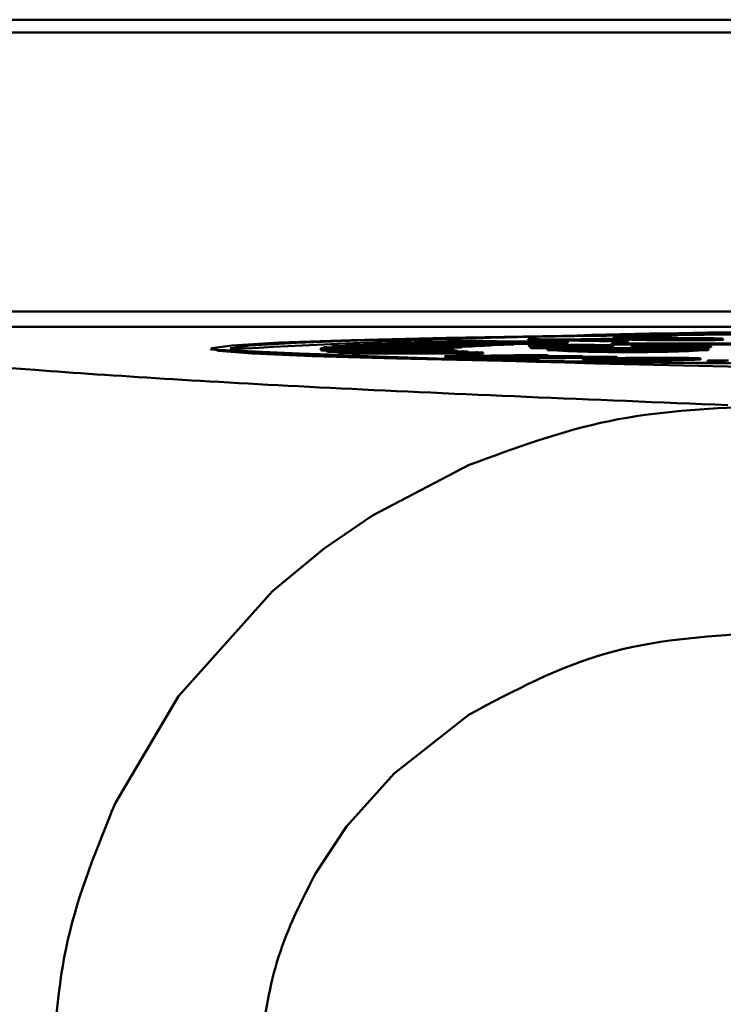
# Model space of a CAD drawing. Units: millimetres. Extents: x 1826 to 7766, y 1007 to 5207.
# Drawn here: x 4369 to 4378, y 2400 to 2413 of the extents above; entities that cross this region are included whole.
import ezdxf

# ---------------------------------------------------------------- set-up
doc = ezdxf.new("R2010")
doc.units = ezdxf.units.MM
doc.header["$LTSCALE"] = 10
doc.layers.add('AM_0', color=7, linetype='Continuous', lineweight=50)

# ---------------------------------------------------------------- blocks, each defined once
blk = doc.blocks.new('Rampa strumenti alto STD')
at = {"layer": 'AM_0'}
for p, q in [((-177.649, 135.7), (-237.9, 135.7)), ((-177.649, 135.532), (-237.9, 135.532)), ((-237.781, 131.84), (-177.708, 131.84)), ((-237.781, 131.64), (-177.708, 131.64)), ((-226.123, 131.495), (-226.123, 131.485)), ((-225.587, 131.497), (-225.736, 131.494)), ((-230.302, 131.356), (-228.604, 131.355)), ((-230.269, 131.365), (-230.269, 131.356)), ((-228.58, 131.362), (-230.269, 131.365)), ((-230.235, 131.371), (-228.547, 131.367)), ((-228.492, 131.374), (-230.161, 131.38)), ((-230.161, 131.38), (-230.161, 131.371)), ((-230.1, 131.386), (-228.432, 131.38)), ((-229.985, 131.395), (-229.985, 131.385)), ((-228.347, 131.387), (-229.985, 131.395)), ((-229.899, 131.401), (-228.262, 131.393)), ((-229.743, 131.409), (-229.743, 131.4)), ((-228.147, 131.399), (-229.743, 131.409)), ((-229.631, 131.415), (-228.035, 131.405)), ((-227.891, 131.411), (-229.437, 131.424)), ((-229.437, 131.424), (-229.437, 131.414)), ((-229.3, 131.429), (-227.755, 131.417)), ((-227.582, 131.423), (-229.068, 131.437)), ((-229.068, 131.437), (-229.068, 131.427)), ((-229.068, 131.427), (-228.977, 131.426)), ((-228.907, 131.442), (-227.422, 131.428)), ((-227.222, 131.434), (-228.638, 131.45)), ((-228.638, 131.45), (-228.638, 131.44)), ((-228.638, 131.44), (-228.335, 131.437)), ((-228.604, 131.355), (-228.604, 131.345)), ((-228.604, 131.352), (-228.58, 131.352)), ((-228.58, 131.352), (-228.58, 131.362)), ((-228.547, 131.367), (-228.547, 131.357)), ((-228.547, 131.364), (-228.492, 131.364)), ((-228.492, 131.364), (-228.492, 131.374)), ((-228.454, 131.455), (-227.039, 131.439)), ((-228.432, 131.38), (-228.432, 131.37)), ((-228.432, 131.377), (-228.347, 131.377)), ((-228.347, 131.377), (-228.347, 131.387)), ((-228.262, 131.393), (-228.262, 131.383)), ((-228.262, 131.39), (-228.147, 131.389)), ((-228.147, 131.389), (-228.147, 131.399)), ((-228.035, 131.405), (-228.035, 131.395)), ((-228.035, 131.402), (-227.891, 131.401)), ((-227.891, 131.401), (-227.891, 131.411)), ((-227.755, 131.417), (-227.755, 131.407)), ((-227.755, 131.414), (-227.582, 131.413)), ((-227.582, 131.413), (-227.582, 131.423)), ((-227.562, 131.475), (-227.414, 131.477)), ((-227.275, 131.47), (-227.562, 131.475)), ((-227.562, 131.475), (-227.562, 131.465)), ((-227.562, 131.465), (-227.437, 131.462)), ((-227.525, 131.368), (-227.557, 131.4)), ((-227.557, 131.4), (-227.357, 131.4)), ((-227.557, 131.4), (-227.557, 131.39)), ((-227.557, 131.39), (-227.525, 131.358)), ((-227.525, 131.368), (-227.309, 131.368)), ((-227.525, 131.368), (-227.525, 131.358)), ((-227.525, 131.358), (-227.309, 131.358)), ((-227.437, 131.467), (-227.275, 131.47)), ((-227.302, 131.464), (-227.437, 131.467)), ((-227.437, 131.467), (-227.437, 131.457)), ((-227.437, 131.457), (-227.302, 131.454)), ((-227.422, 131.428), (-227.422, 131.418)), ((-227.422, 131.426), (-227.222, 131.424)), ((-227.414, 131.477), (-227.127, 131.472)), ((-227.357, 131.4), (-227.354, 131.397)), ((-227.309, 131.368), (-227.321, 131.38)), ((-227.309, 131.368), (-227.309, 131.358)), ((-227.139, 131.467), (-227.302, 131.464)), ((-227.302, 131.464), (-227.302, 131.454)), ((-227.302, 131.454), (-227.139, 131.457)), ((-227.222, 131.424), (-227.222, 131.434)), ((-227.139, 131.467), (-227.139, 131.457)), ((-226.362, 131.454), (-227.139, 131.467)), ((-227.139, 131.457), (-226.362, 131.444)), ((-227.127, 131.472), (-226.605, 131.481)), ((-227.039, 131.439), (-227.039, 131.429)), ((-227.019, 131.388), (-227.019, 131.398)), ((-226.992, 131.47), (-226.614, 131.476)), ((-226.45, 131.46), (-226.992, 131.47)), ((-226.967, 131.377), (-226.967, 131.367)), ((-226.614, 131.466), (-226.705, 131.465)), ((-226.614, 131.476), (-226.45, 131.46)), ((-226.614, 131.466), (-226.614, 131.476)), ((-226.575, 131.462), (-226.614, 131.466)), ((-226.605, 131.481), (-226.469, 131.479)), ((-226.469, 131.479), (-226.241, 131.456)), ((-226.46, 131.42), (-212.638, 131.425)), ((-226.455, 131.415), (-226.46, 131.42)), ((-226.46, 131.42), (-226.46, 131.41)), ((-226.46, 131.41), (-226.455, 131.405)), ((-212.633, 131.42), (-226.455, 131.415)), ((-226.455, 131.415), (-226.455, 131.405)), ((-226.455, 131.405), (-212.633, 131.41)), ((-226.442, 131.389), (-226.442, 131.379)), ((-226.241, 131.456), (-226.362, 131.454)), ((-226.362, 131.454), (-226.362, 131.444)), ((-226.362, 131.444), (-226.241, 131.446)), ((-226.241, 131.456), (-226.241, 131.446)), ((-226.187, 131.386), (-226.201, 131.401)), ((-226.201, 131.401), (-225.985, 131.401)), ((-226.201, 131.401), (-226.201, 131.391)), ((-226.201, 131.391), (-226.187, 131.376)), ((-226.187, 131.386), (-226.187, 131.376)), ((-226.172, 131.383), (-226.172, 131.373)), ((-226.157, 131.478), (-226.157, 131.468)), ((-225.985, 131.401), (-225.971, 131.387)), ((-225.743, 131.377), (-225.743, 131.367)), ((-225.371, 131.388), (-225.383, 131.401)), ((-225.383, 131.401), (-225.168, 131.401)), ((-225.383, 131.401), (-225.383, 131.391)), ((-225.342, 131.381), (-225.339, 131.378)), ((-225.342, 131.381), (-225.342, 131.371)), ((-225.342, 131.371), (-225.339, 131.368)), ((-225.339, 131.378), (-225.144, 131.378)), ((-225.339, 131.378), (-225.339, 131.368)), ((-225.339, 131.368), (-225.144, 131.368)), ((-225.196, 131.473), (-225.196, 131.463)), ((-225.168, 131.401), (-225.144, 131.378)), ((-225.144, 131.368), (-225.144, 131.378)), ((-231.76, 131.348), (-231.76, 131.338)), ((-228.61, 131.349), (-230.31, 131.35)), ((-230.31, 131.35), (-230.31, 131.34)), ((-230.31, 131.34), (-230.302, 131.34)), ((-230.302, 131.341), (-228.603, 131.342)), ((-230.302, 131.341), (-230.302, 131.331)), ((-228.583, 131.336), (-230.283, 131.335)), ((-230.283, 131.335), (-230.283, 131.325)), ((-230.283, 131.325), (-230.233, 131.325)), ((-230.233, 131.326), (-228.545, 131.329)), ((-230.233, 131.326), (-230.233, 131.316)), ((-228.498, 131.323), (-230.187, 131.32)), ((-230.187, 131.32), (-230.187, 131.31)), ((-230.187, 131.31), (-230.096, 131.31)), ((-230.096, 131.311), (-228.429, 131.316)), ((-230.096, 131.311), (-230.096, 131.301)), ((-228.357, 131.311), (-230.025, 131.305)), ((-230.025, 131.305), (-230.025, 131.295)), ((-230.025, 131.295), (-229.893, 131.295)), ((-229.893, 131.296), (-228.257, 131.304)), ((-229.893, 131.296), (-229.893, 131.286)), ((-228.159, 131.298), (-229.795, 131.29)), ((-229.795, 131.29), (-229.795, 131.28)), ((-229.795, 131.28), (-228.159, 131.288)), ((-228.61, 131.342), (-228.61, 131.349)), ((-228.586, 131.245), (-228.586, 131.235)), ((-228.583, 131.329), (-228.583, 131.336)), ((-228.498, 131.316), (-228.498, 131.323)), ((-228.365, 131.256), (-227.43, 131.268)), ((-228.357, 131.303), (-228.357, 131.311)), ((-228.159, 131.288), (-228.159, 131.298)), ((-227.3, 131.264), (-228.158, 131.254)), ((-228.132, 131.233), (-228.132, 131.223)), ((-228.125, 131.244), (-227.3, 131.254)), ((-227.677, 131.23), (-227.869, 131.228)), ((-227.869, 131.228), (-227.869, 131.218)), ((-227.869, 131.228), (-227.753, 131.225)), ((-227.767, 131.247), (-226.976, 131.256)), ((-226.39, 131.242), (-227.753, 131.225)), ((-227.753, 131.215), (-226.39, 131.232)), ((-227.753, 131.215), (-227.753, 131.225)), ((-226.846, 131.253), (-227.73, 131.242)), ((-227.67, 131.233), (-226.846, 131.243)), ((-227.43, 131.268), (-227.3, 131.264)), ((-227.31, 131.341), (-227.31, 131.331)), ((-227.3, 131.264), (-227.3, 131.254)), ((-227.227, 131.236), (-226.52, 131.245)), ((-226.976, 131.256), (-226.846, 131.253)), ((-226.649, 131.345), (-226.853, 131.351)), ((-226.853, 131.351), (-226.664, 131.351)), ((-226.853, 131.351), (-226.853, 131.341)), ((-226.853, 131.341), (-226.731, 131.338)), ((-226.846, 131.253), (-226.846, 131.243)), ((-226.745, 131.336), (-226.745, 131.326)), ((-226.664, 131.351), (-226.509, 131.347)), ((-226.244, 131.349), (-226.565, 131.348)), ((-226.52, 131.245), (-226.39, 131.242)), ((-226.39, 131.242), (-226.39, 131.232)), ((-225.981, 131.333), (-226.342, 131.333)), ((-225.828, 131.33), (-226.333, 131.33)), ((-226.333, 131.33), (-226.333, 131.322)), ((-226.312, 131.339), (-225.988, 131.34)), ((-226.312, 131.333), (-226.312, 131.339)), ((-226, 131.349), (-226.244, 131.349)), ((-226.165, 131.342), (-225.991, 131.342)), ((-225.991, 131.342), (-226, 131.351)), ((-226, 131.351), (-225.849, 131.351)), ((-226, 131.351), (-226, 131.342)), ((-225.988, 131.34), (-225.981, 131.333)), ((-225.988, 131.34), (-225.988, 131.333)), ((-225.849, 131.351), (-225.828, 131.33)), ((-225.828, 131.324), (-225.828, 131.33)), ((-225.178, 131.331), (-225.178, 131.341)), ((-227.869, 131.218), (-227.753, 131.215)), ((-226.836, 131.212), (-226.836, 131.202)), ((-226.664, 131.205), (-226.664, 131.195)), ((-226.35, 131.211), (-226.35, 131.221)), ((-226.233, 131.192), (-226.233, 131.202)), ((-225.611, 131.209), (-225.611, 131.199)), ((-225.283, 131.21), (-225.283, 131.22)), ((-225.194, 131.19), (-225.194, 131.18)), ((-225.119, 131.196), (-224.913, 131.194)), ((-228.346, 129.813), (-229.623, 129.144)), ((-229.623, 129.144), (-230.263, 128.707)), ((-230.263, 128.707), (-230.946, 128.143)), ((-230.946, 128.143), (-232.188, 126.755)), ((-232.188, 126.755), (-233.023, 125.345)), ((-228.346, 126.513), (-229.338, 125.734)), ((-229.338, 125.734), (-229.965, 125.031)), ((-229.965, 125.031), (-230.377, 124.411))]:
    blk.add_line(p, q, dxfattribs=at)
at = {"layer": 'AM_0', "flags": 128}
for points in [[(-214.112, 131.15), (-216.111, 131.137), (-218.2, 131.131), (-220.321, 131.131), (-222.41, 131.137), (-224.409, 131.15), (-226.26, 131.168), (-227.91, 131.191), (-229.31, 131.219), (-230.422, 131.25), (-231.213, 131.285), (-231.659, 131.321), (-231.749, 131.358), (-231.48, 131.394), (-230.859, 131.43), (-229.905, 131.463), (-228.644, 131.493), (-227.113, 131.518), (-225.357, 131.539), (-223.425, 131.554), (-221.373, 131.563), (-219.26, 131.567)], [(-214.215, 131.154), (-216.174, 131.142), (-218.222, 131.135), (-220.299, 131.135), (-222.347, 131.142), (-224.306, 131.154), (-226.12, 131.171), (-227.737, 131.194), (-229.109, 131.221), (-230.199, 131.252), (-230.974, 131.286), (-231.411, 131.321), (-231.499, 131.357), (-231.236, 131.393), (-230.627, 131.428), (-229.692, 131.461), (-228.456, 131.49), (-226.956, 131.515), (-225.235, 131.535), (-223.341, 131.55), (-221.331, 131.559), (-219.26, 131.562)], [(-226.244, 131.359), (-225.837, 131.358), (-225.491, 131.354), (-225.26, 131.348), (-225.178, 131.341), (-225.26, 131.334), (-225.491, 131.328), (-225.837, 131.324), (-226.244, 131.322), (-226.652, 131.324), (-226.998, 131.328), (-227.229, 131.334), (-227.31, 131.341), (-227.229, 131.348), (-226.998, 131.354), (-226.652, 131.358), (-226.244, 131.359)], [(-226.244, 131.359), (-226.65, 131.358), (-226.994, 131.354), (-227.224, 131.348), (-227.305, 131.341), (-227.224, 131.334), (-226.994, 131.328), (-226.65, 131.324), (-226.244, 131.322), (-225.839, 131.324), (-225.495, 131.328), (-225.265, 131.334), (-225.184, 131.341), (-225.265, 131.348), (-225.495, 131.354), (-225.839, 131.358), (-226.244, 131.359)]]:
    blk.add_lwpolyline(points, dxfattribs=at)
at = {"layer": 'AM_0'}
for centre, radius, start, end in [((-222.524, -36.266), 167.85, 88.88577, 93.06773), ((-230.298, 131.341), 0.0151, 108.4047, 146.1139), ((-230.137, 130.693), 0.685, 98.2719, 101.1851), ((-229.774, 127.667), 3.733, 95.0173, 95.9529), ((-229.327, 122.081), 9.337, 93.512, 94.0449), ((-228.567, 108.951), 22.49, 92.7113, 92.9972), ((-227.71, 89.466), 41.993, 92.1706, 92.3574), ((-226.698, 60.7), 70.777, 91.78821, 91.91839), ((-225.761, 28.706), 102.785, 91.50134, 91.60373), ((-228.601, 131.345), 0.0104, 104.877, 156.6484), ((-228.47, 130.837), 0.536, 98.1732, 101.8026), ((-228.47, 130.827), 0.536, 98.1732, 101.8026), ((-228.164, 128.312), 3.079, 94.9941, 96.1116), ((-228.164, 128.303), 3.079, 94.9941, 96.1116), ((-227.736, 122.84), 8.569, 93.5199, 94.0946), ((-227.683, 122.07), 9.331, 93.5533, 94.081), ((-227.051, 110.703), 20.725, 92.7224, 93.0302), ((-227.051, 110.693), 20.725, 92.7224, 93.0302), ((-226.403, 95.723), 35.72, 92.1687, 92.387), ((-226.403, 95.713), 35.72, 92.1687, 92.387), ((-225.627, 73.916), 57.54, 91.78823, 91.94755), ((-225.627, 73.906), 57.54, 91.78823, 91.94755), ((-224.691, 41.787), 89.682, 91.50056, 91.61743), ((-224.691, 41.777), 89.682, 91.50056, 91.61743), ((-219.26, 407.373), 276.317, 267.40718, 272.59282), ((-230.255, 131.455), 0.123, 247.9512, 257.1585), ((-230.255, 131.445), 0.123, 247.9512, 257.1585), ((-230.007, 132.89), 1.581, 261.7893, 263.4451), ((-230.007, 132.88), 1.581, 261.7893, 263.4451), ((-229.554, 137.571), 6.284, 265.0511, 265.7053), ((-229.554, 137.561), 6.284, 265.0511, 265.7053), ((-228.89, 147.675), 16.41, 266.4987, 266.839), ((-228.89, 147.665), 16.41, 266.4987, 266.839), ((-228.56, 131.451), 0.117, 248.3139, 258.3997), ((-228.343, 132.731), 1.417, 261.8187, 263.703), ((-227.985, 136.438), 5.141, 265.0421, 265.8517), ((-227.531, 143.036), 11.754, 266.459, 266.9383), ((-226.244, 151.814), 20.511, 267.0211, 272.9789), ((-226.803, 120.953), 10.393, 90.2748, 92.5489), ((-225.861, 114.629), 16.719, 87.8154, 89.9474)]:
    blk.add_arc(centre, radius, start, end, dxfattribs=at)
for points, knots in [([(-224.925, 130.604), (-226.721, 130.677), (-230.321, 130.823), (-234.078, 131.054), (-236.689, 131.289), (-237.267, 131.449), (-237.556, 131.528)], [0, 0, 0, 0, 0.249376, 0.499997, 0.750619, 1, 1, 1, 1]), ([(-226.157, 131.478), (-226.161, 131.478), (-226.181, 131.479), (-226.216, 131.48), (-226.261, 131.481), (-226.303, 131.482), (-226.336, 131.483), (-226.365, 131.484), (-226.387, 131.485), (-226.406, 131.486), (-226.422, 131.487), (-226.436, 131.488), (-226.445, 131.489), (-226.445, 131.489), (-226.444, 131.49)], [0, 0, 0, 0, 0.02792, 0.139721, 0.251527, 0.363316, 0.475098, 0.531003, 0.642864, 0.698763, 0.754626, 0.866566, 0.978509, 1, 1, 1, 1]), ([(-226.444, 131.49), (-226.444, 131.49), (-226.444, 131.491), (-226.432, 131.492), (-226.408, 131.493), (-226.371, 131.495), (-226.313, 131.496), (-226.257, 131.497), (-226.222, 131.497)], [0, 0, 0, 0, 0.064554, 0.227594, 0.390543, 0.553565, 0.716503, 1, 1, 1, 1]), ([(-226.123, 131.495), (-226.128, 131.495), (-226.154, 131.495), (-226.201, 131.494), (-226.245, 131.492), (-226.251, 131.491), (-226.255, 131.491)], [0, 0, 0, 0, 0.067986, 0.341455, 0.684722, 1, 1, 1, 1]), ([(-226.255, 131.49), (-226.255, 131.49), (-226.253, 131.489), (-226.242, 131.488), (-226.226, 131.487), (-226.205, 131.486), (-226.182, 131.486), (-226.155, 131.485), (-226.119, 131.484), (-226.087, 131.483), (-226.067, 131.482)], [0, 0, 0, 0, 0.073349, 0.192563, 0.311667, 0.430677, 0.549666, 0.668653, 0.787725, 1, 1, 1, 1]), ([(-226.222, 131.497), (-226.216, 131.498), (-226.189, 131.498), (-226.115, 131.499), (-226.012, 131.499), (-225.908, 131.499), (-225.837, 131.499), (-225.77, 131.499), (-225.708, 131.498), (-225.646, 131.498), (-225.608, 131.497), (-225.587, 131.497)], [0, 0, 0, 0, 0.028429, 0.142238, 0.372663, 0.482593, 0.580882, 0.679179, 0.777449, 0.875589, 1, 1, 1, 1]), ([(-225.736, 131.494), (-225.741, 131.494), (-225.766, 131.495), (-225.807, 131.495), (-225.859, 131.496), (-225.913, 131.496), (-225.98, 131.496), (-226.057, 131.496), (-226.101, 131.495), (-226.123, 131.495)], [0, 0, 0, 0, 0.0465764, 0.2333459, 0.3571246, 0.4575709, 0.6356485, 0.8179822, 1, 1, 1, 1]), ([(-226.123, 131.485), (-226.117, 131.485), (-226.09, 131.485), (-226.049, 131.486), (-226.01, 131.486), (-225.997, 131.486)], [0, 0, 0, 0, 0.14478, 0.728696, 1, 1, 1, 1]), ([(-226.067, 131.482), (-226.065, 131.482), (-226.06, 131.482), (-226.051, 131.482), (-226.044, 131.482), (-226.041, 131.482)], [0, 0, 0, 0, 0.24162, 0.620395, 1, 1, 1, 1]), ([(-226.041, 131.482), (-226.042, 131.482), (-226.043, 131.482), (-226.042, 131.482), (-226.042, 131.482)], [0, 0, 0, 0, 0.498884, 1, 1, 1, 1]), ([(-226.039, 131.483), (-226.037, 131.484), (-226.031, 131.484), (-226.015, 131.485), (-225.989, 131.486), (-225.957, 131.487), (-225.909, 131.488), (-225.872, 131.489), (-225.853, 131.489)], [0, 0, 0, 0, 0.104593, 0.314131, 0.418685, 0.619295, 0.807362, 1, 1, 1, 1]), ([(-225.905, 131.483), (-225.901, 131.483), (-225.888, 131.484), (-225.847, 131.485), (-225.803, 131.486), (-225.783, 131.486)], [0, 0, 0, 0, 0.22433, 0.659975, 1, 1, 1, 1]), ([(-225.853, 131.489), (-225.847, 131.489), (-225.82, 131.49), (-225.769, 131.49), (-225.697, 131.491), (-225.622, 131.491), (-225.558, 131.491), (-225.495, 131.491), (-225.446, 131.491), (-225.385, 131.49), (-225.338, 131.49), (-225.294, 131.49), (-225.252, 131.489), (-225.213, 131.488), (-225.164, 131.488), (-225.136, 131.487), (-225.116, 131.487)], [0, 0, 0, 0, 0.02382, 0.119471, 0.211846, 0.302125, 0.392374, 0.437387, 0.527562, 0.572575, 0.662811, 0.70782, 0.752804, 0.842954, 0.887989, 1, 1, 1, 1]), ([(-225.783, 131.486), (-225.778, 131.486), (-225.751, 131.486), (-225.705, 131.487), (-225.63, 131.487), (-225.559, 131.487), (-225.489, 131.487), (-225.421, 131.487), (-225.352, 131.486), (-225.31, 131.485), (-225.292, 131.484)], [0, 0, 0, 0, 0.0359022, 0.1802861, 0.2724687, 0.4587339, 0.5552942, 0.6519153, 0.846858, 1, 1, 1, 1]), ([(-225.292, 131.484), (-225.288, 131.484), (-225.268, 131.484), (-225.238, 131.483), (-225.22, 131.482), (-225.212, 131.482)], [0, 0, 0, 0, 0.116201, 0.582022, 1, 1, 1, 1]), ([(-225.116, 131.487), (-225.112, 131.487), (-225.093, 131.486), (-225.06, 131.485), (-225.03, 131.484), (-225.011, 131.483), (-224.995, 131.482), (-224.985, 131.481), (-224.984, 131.481), (-224.983, 131.481)], [0, 0, 0, 0, 0.052555, 0.263061, 0.473687, 0.578755, 0.683933, 0.894852, 1, 1, 1, 1]), ([(-227.002, 131.401), (-227.009, 131.401), (-227.042, 131.401), (-227.089, 131.401), (-227.141, 131.401), (-227.184, 131.4), (-227.231, 131.4), (-227.279, 131.399), (-227.32, 131.398), (-227.343, 131.398), (-227.354, 131.397)], [0, 0, 0, 0, 0.046815, 0.234721, 0.328433, 0.422166, 0.564014, 0.705834, 0.851463, 1, 1, 1, 1]), ([(-227.35, 131.389), (-227.35, 131.389), (-227.35, 131.39), (-227.349, 131.391), (-227.344, 131.392), (-227.336, 131.392), (-227.321, 131.394), (-227.287, 131.395), (-227.238, 131.396), (-227.171, 131.397), (-227.102, 131.398), (-227.044, 131.398), (-227.019, 131.398)], [0, 0, 0, 0, 0.029879, 0.149288, 0.208981, 0.268611, 0.388224, 0.491856, 0.666845, 0.741775, 0.887257, 1, 1, 1, 1]), ([(-226.991, 131.38), (-226.998, 131.38), (-227.031, 131.38), (-227.092, 131.38), (-227.159, 131.381), (-227.227, 131.382), (-227.27, 131.383), (-227.3, 131.384), (-227.318, 131.385), (-227.332, 131.386), (-227.34, 131.387), (-227.347, 131.388), (-227.349, 131.389), (-227.35, 131.389)], [0, 0, 0, 0, 0.028046, 0.141209, 0.254482, 0.3393, 0.510358, 0.554371, 0.642681, 0.730815, 0.818975, 0.863018, 1, 1, 1, 1]), ([(-227.321, 131.38), (-227.317, 131.38), (-227.297, 131.379), (-227.256, 131.378), (-227.197, 131.378), (-227.145, 131.377), (-227.092, 131.377), (-227.036, 131.377), (-226.99, 131.377), (-226.967, 131.377)], [0, 0, 0, 0, 0.048606, 0.243551, 0.423847, 0.585236, 0.665739, 0.830705, 1, 1, 1, 1]), ([(-227.309, 131.369), (-227.291, 131.369), (-227.257, 131.368), (-227.196, 131.368), (-227.145, 131.367), (-227.092, 131.367), (-227.036, 131.367), (-226.99, 131.367), (-226.967, 131.367)], [0, 0, 0, 0, 0.204904, 0.394411, 0.564046, 0.648662, 0.822056, 1, 1, 1, 1]), ([(-227.019, 131.388), (-227.025, 131.388), (-227.059, 131.388), (-227.119, 131.388), (-227.185, 131.387), (-227.234, 131.386), (-227.278, 131.385), (-227.294, 131.384), (-227.304, 131.384)], [0, 0, 0, 0, 0.052642, 0.265102, 0.477778, 0.637684, 0.797282, 1, 1, 1, 1]), ([(-227.019, 131.398), (-227.012, 131.398), (-226.979, 131.398), (-226.912, 131.398), (-226.844, 131.397), (-226.792, 131.396), (-226.739, 131.395), (-226.706, 131.394), (-226.684, 131.392), (-226.673, 131.391), (-226.665, 131.39), (-226.664, 131.389), (-226.663, 131.389)], [0, 0, 0, 0, 0.028972, 0.145991, 0.289453, 0.361982, 0.455234, 0.643736, 0.696086, 0.800927, 0.900205, 1, 1, 1, 1]), ([(-226.442, 131.389), (-226.442, 131.389), (-226.443, 131.39), (-226.447, 131.391), (-226.458, 131.392), (-226.477, 131.394), (-226.503, 131.395), (-226.537, 131.396), (-226.58, 131.397), (-226.632, 131.398), (-226.692, 131.399), (-226.76, 131.4), (-226.834, 131.401), (-226.916, 131.401), (-226.973, 131.401), (-227.002, 131.401)], [0, 0, 0, 0, 0.020128, 0.10081, 0.181453, 0.262189, 0.342875, 0.423598, 0.504364, 0.585161, 0.666001, 0.746855, 0.827717, 0.912481, 1, 1, 1, 1]), ([(-226.663, 131.389), (-226.663, 131.389), (-226.663, 131.388), (-226.664, 131.387), (-226.669, 131.386), (-226.677, 131.385), (-226.69, 131.384), (-226.705, 131.384), (-226.727, 131.383), (-226.773, 131.382), (-226.829, 131.381), (-226.909, 131.38), (-226.958, 131.38), (-226.991, 131.38)], [0, 0, 0, 0, 0.0290505, 0.1454678, 0.2036819, 0.3202069, 0.3784146, 0.4366394, 0.5311554, 0.6163885, 0.7886831, 0.8561063, 1, 1, 1, 1]), ([(-226.967, 131.377), (-226.96, 131.377), (-226.927, 131.377), (-226.867, 131.377), (-226.79, 131.377), (-226.717, 131.378), (-226.652, 131.379), (-226.596, 131.38), (-226.549, 131.381), (-226.513, 131.382), (-226.486, 131.383), (-226.465, 131.385), (-226.451, 131.386), (-226.443, 131.387), (-226.442, 131.388), (-226.442, 131.389)], [0, 0, 0, 0, 0.020634, 0.103395, 0.186091, 0.268749, 0.35142, 0.43301, 0.51457, 0.596098, 0.677535, 0.758907, 0.840288, 0.921636, 1, 1, 1, 1]), ([(-226.967, 131.367), (-226.96, 131.367), (-226.927, 131.367), (-226.867, 131.367), (-226.789, 131.367), (-226.717, 131.368), (-226.652, 131.369), (-226.596, 131.37), (-226.549, 131.371), (-226.513, 131.372), (-226.486, 131.373), (-226.465, 131.375), (-226.451, 131.376), (-226.442, 131.377), (-226.442, 131.378), (-226.442, 131.379)], [0, 0, 0, 0, 0.020182, 0.10113, 0.181997, 0.26287, 0.34373, 0.423532, 0.503305, 0.583047, 0.662701, 0.74229, 0.821888, 0.901454, 1, 1, 1, 1]), ([(-226.443, 131.479), (-226.443, 131.479), (-226.443, 131.478), (-226.432, 131.478), (-226.418, 131.477), (-226.405, 131.476), (-226.385, 131.475), (-226.361, 131.474), (-226.328, 131.473), (-226.299, 131.472), (-226.26, 131.471), (-226.216, 131.47), (-226.178, 131.469), (-226.157, 131.468)], [0, 0, 0, 0, 0.048986, 0.172308, 0.233815, 0.295292, 0.356878, 0.479989, 0.541438, 0.664538, 0.726018, 0.849051, 1, 1, 1, 1]), ([(-226.187, 131.386), (-226.187, 131.386), (-226.186, 131.386), (-226.184, 131.385), (-226.18, 131.384), (-226.174, 131.383), (-226.172, 131.383)], [0, 0, 0, 0, 0.0900275, 0.4508215, 0.7249595, 1, 1, 1, 1]), ([(-226.187, 131.376), (-226.187, 131.376), (-226.186, 131.376), (-226.184, 131.375), (-226.18, 131.374), (-226.174, 131.373), (-226.172, 131.373)], [0, 0, 0, 0, 0.0900275, 0.4508215, 0.7249595, 1, 1, 1, 1]), ([(-226.172, 131.383), (-226.17, 131.382), (-226.162, 131.382), (-226.139, 131.381), (-226.096, 131.379), (-226.039, 131.379), (-225.99, 131.378), (-225.939, 131.378), (-225.884, 131.377), (-225.819, 131.377), (-225.771, 131.377), (-225.743, 131.377)], [0, 0, 0, 0, 0.034175, 0.171356, 0.367406, 0.464898, 0.56218, 0.65933, 0.756498, 0.853643, 1, 1, 1, 1]), ([(-226.172, 131.373), (-226.17, 131.372), (-226.162, 131.372), (-226.139, 131.371), (-226.096, 131.369), (-226.039, 131.369), (-225.99, 131.368), (-225.939, 131.368), (-225.884, 131.367), (-225.819, 131.367), (-225.771, 131.367), (-225.743, 131.367)], [0, 0, 0, 0, 0.034175, 0.171356, 0.367406, 0.464898, 0.56218, 0.65933, 0.756498, 0.853643, 1, 1, 1, 1]), ([(-225.196, 131.473), (-225.202, 131.473), (-225.228, 131.473), (-225.28, 131.472), (-225.354, 131.472), (-225.432, 131.471), (-225.512, 131.471), (-225.593, 131.471), (-225.672, 131.471), (-225.748, 131.472), (-225.819, 131.472), (-225.875, 131.473), (-225.927, 131.474), (-225.966, 131.474), (-226.013, 131.475), (-226.058, 131.476), (-226.109, 131.477), (-226.141, 131.478), (-226.157, 131.478)], [0, 0, 0, 0, 0.017551, 0.0879, 0.158269, 0.228643, 0.299001, 0.369384, 0.439758, 0.510116, 0.580423, 0.650736, 0.685847, 0.75606, 0.791176, 0.861369, 0.93063, 1, 1, 1, 1]), ([(-226.157, 131.468), (-226.153, 131.468), (-226.133, 131.468), (-226.095, 131.467), (-226.043, 131.466), (-225.998, 131.465), (-225.95, 131.464), (-225.91, 131.464), (-225.867, 131.463), (-225.823, 131.463), (-225.764, 131.462), (-225.689, 131.461), (-225.611, 131.461), (-225.531, 131.461), (-225.45, 131.461), (-225.372, 131.461), (-225.284, 131.462), (-225.229, 131.463), (-225.196, 131.463)], [0, 0, 0, 0, 0.01755, 0.087734, 0.15796, 0.228152, 0.263238, 0.333466, 0.368588, 0.403703, 0.474034, 0.54437, 0.614734, 0.685122, 0.755498, 0.825868, 0.896237, 1, 1, 1, 1]), ([(-225.971, 131.387), (-225.971, 131.387), (-225.97, 131.386), (-225.967, 131.385), (-225.96, 131.384), (-225.949, 131.383), (-225.923, 131.382), (-225.865, 131.381), (-225.792, 131.381), (-225.736, 131.38), (-225.704, 131.38), (-225.7, 131.38)], [0, 0, 0, 0, 0.039108, 0.195844, 0.274203, 0.35255, 0.511158, 0.669617, 0.813884, 0.974828, 1, 1, 1, 1]), ([(-225.816, 131.477), (-225.82, 131.477), (-225.84, 131.478), (-225.869, 131.479), (-225.902, 131.48), (-225.905, 131.481), (-225.907, 131.481)], [0, 0, 0, 0, 0.079495, 0.398779, 0.672741, 1, 1, 1, 1]), ([(-225.321, 131.475), (-225.326, 131.475), (-225.353, 131.475), (-225.409, 131.474), (-225.478, 131.474), (-225.554, 131.474), (-225.621, 131.474), (-225.684, 131.475), (-225.75, 131.476), (-225.789, 131.477), (-225.816, 131.477)], [0, 0, 0, 0, 0.035197, 0.177278, 0.319499, 0.404488, 0.575605, 0.677451, 0.779176, 1, 1, 1, 1]), ([(-225.743, 131.377), (-225.736, 131.377), (-225.703, 131.377), (-225.644, 131.377), (-225.581, 131.377), (-225.524, 131.378), (-225.473, 131.378), (-225.428, 131.379), (-225.383, 131.38), (-225.359, 131.381), (-225.342, 131.381)], [0, 0, 0, 0, 0.041463, 0.207721, 0.367327, 0.446953, 0.59166, 0.736437, 0.808609, 1, 1, 1, 1]), ([(-225.743, 131.367), (-225.736, 131.367), (-225.703, 131.367), (-225.644, 131.367), (-225.581, 131.367), (-225.524, 131.368), (-225.473, 131.368), (-225.428, 131.369), (-225.383, 131.37), (-225.359, 131.371), (-225.342, 131.371)], [0, 0, 0, 0, 0.041463, 0.207718, 0.367322, 0.446898, 0.591666, 0.73644, 0.808612, 1, 1, 1, 1]), ([(-225.7, 131.38), (-225.693, 131.38), (-225.66, 131.38), (-225.608, 131.381), (-225.549, 131.381), (-225.492, 131.382), (-225.432, 131.383), (-225.4, 131.384), (-225.384, 131.385), (-225.376, 131.386), (-225.372, 131.387), (-225.371, 131.387), (-225.371, 131.388)], [0, 0, 0, 0, 0.033726, 0.169439, 0.261318, 0.353144, 0.507788, 0.663008, 0.747859, 0.832694, 0.917474, 1, 1, 1, 1]), ([(-225.2, 131.48), (-225.198, 131.48), (-225.192, 131.479), (-225.201, 131.479), (-225.22, 131.477), (-225.26, 131.476), (-225.303, 131.475), (-225.321, 131.475)], [0, 0, 0, 0, 0.115026, 0.305881, 0.479502, 0.79107, 1, 1, 1, 1]), ([(-224.983, 131.48), (-224.983, 131.48), (-224.983, 131.48), (-224.991, 131.479), (-225.003, 131.478), (-225.02, 131.477), (-225.043, 131.476), (-225.072, 131.475), (-225.102, 131.475), (-225.142, 131.474), (-225.178, 131.473), (-225.196, 131.473)], [0, 0, 0, 0, 0.05881, 0.223414, 0.305385, 0.38754, 0.552174, 0.634196, 0.716289, 0.857086, 1, 1, 1, 1]), ([(-225.196, 131.463), (-225.191, 131.463), (-225.165, 131.463), (-225.13, 131.464), (-225.095, 131.465), (-225.063, 131.465), (-225.036, 131.466), (-225.015, 131.467), (-224.999, 131.468), (-224.988, 131.469), (-224.983, 131.47), (-224.983, 131.47), (-224.983, 131.47)], [0, 0, 0, 0, 0.040997, 0.205446, 0.287556, 0.369611, 0.534259, 0.616334, 0.698406, 0.862972, 0.945101, 1, 1, 1, 1]), ([(-228.365, 131.256), (-228.37, 131.256), (-228.397, 131.256), (-228.445, 131.255), (-228.495, 131.254), (-228.542, 131.253), (-228.576, 131.253), (-228.612, 131.252), (-228.638, 131.251), (-228.664, 131.25), (-228.668, 131.248), (-228.647, 131.246), (-228.612, 131.245), (-228.586, 131.245)], [0, 0, 0, 0, 0.025315, 0.126574, 0.227894, 0.278517, 0.379937, 0.430604, 0.519032, 0.596212, 0.743159, 0.814457, 1, 1, 1, 1]), ([(-228.659, 131.239), (-228.662, 131.239), (-228.666, 131.238), (-228.646, 131.236), (-228.611, 131.235), (-228.586, 131.235)], [0, 0, 0, 0, 0.243459, 0.453473, 1, 1, 1, 1]), ([(-228.586, 131.245), (-228.582, 131.245), (-228.563, 131.244), (-228.525, 131.243), (-228.469, 131.243), (-228.412, 131.242), (-228.351, 131.242), (-228.289, 131.242), (-228.208, 131.242), (-228.148, 131.242), (-228.11, 131.242)], [0, 0, 0, 0, 0.037566, 0.188478, 0.307295, 0.426146, 0.544893, 0.663549, 0.78214, 1, 1, 1, 1]), ([(-228.586, 131.235), (-228.582, 131.235), (-228.563, 131.234), (-228.525, 131.233), (-228.469, 131.233), (-228.412, 131.232), (-228.351, 131.232), (-228.289, 131.232), (-228.241, 131.232), (-228.214, 131.232), (-228.208, 131.232)], [0, 0, 0, 0, 0.0460426, 0.2310046, 0.3767115, 0.5223174, 0.6678583, 0.8132873, 0.9586358, 1, 1, 1, 1]), ([(-228.158, 131.254), (-228.164, 131.254), (-228.191, 131.253), (-228.239, 131.253), (-228.291, 131.252), (-228.339, 131.251), (-228.376, 131.25), (-228.398, 131.249), (-228.395, 131.249), (-228.395, 131.249)], [0, 0, 0, 0, 0.051638, 0.258278, 0.465042, 0.568348, 0.776968, 0.974697, 1, 1, 1, 1]), ([(-228.393, 131.248), (-228.393, 131.248), (-228.393, 131.247), (-228.373, 131.247), (-228.358, 131.246), (-228.356, 131.246)], [0, 0, 0, 0, 0.3237445, 0.9276379, 1, 1, 1, 1]), ([(-228.356, 131.246), (-228.352, 131.246), (-228.333, 131.246), (-228.288, 131.245), (-228.226, 131.245), (-228.155, 131.244), (-228.084, 131.244), (-228.006, 131.244), (-227.938, 131.245), (-227.884, 131.245), (-227.827, 131.246), (-227.792, 131.246), (-227.767, 131.247)], [0, 0, 0, 0, 0.030227, 0.152108, 0.274218, 0.342969, 0.481347, 0.590983, 0.700354, 0.809603, 0.864195, 1, 1, 1, 1]), ([(-228.11, 131.242), (-228.114, 131.242), (-228.134, 131.241), (-228.165, 131.24), (-228.192, 131.239), (-228.207, 131.238), (-228.211, 131.237), (-228.205, 131.236), (-228.186, 131.235), (-228.154, 131.234), (-228.132, 131.233)], [0, 0, 0, 0, 0.038747, 0.193986, 0.325072, 0.444584, 0.55306, 0.656605, 0.760024, 1, 1, 1, 1]), ([(-228.208, 131.228), (-228.208, 131.227), (-228.211, 131.227), (-228.205, 131.226), (-228.186, 131.225), (-228.154, 131.224), (-228.132, 131.223)], [0, 0, 0, 0, 0.092302, 0.302592, 0.512629, 1, 1, 1, 1]), ([(-228.132, 131.233), (-228.128, 131.233), (-228.109, 131.233), (-228.071, 131.232), (-228.014, 131.231), (-227.956, 131.231), (-227.894, 131.23), (-227.83, 131.23), (-227.757, 131.23), (-227.706, 131.23), (-227.677, 131.23)], [0, 0, 0, 0, 0.038876, 0.195123, 0.322021, 0.448959, 0.575779, 0.702543, 0.829282, 1, 1, 1, 1]), ([(-228.132, 131.223), (-228.128, 131.223), (-228.109, 131.223), (-228.071, 131.222), (-228.015, 131.221), (-227.956, 131.221), (-227.907, 131.221), (-227.877, 131.22), (-227.869, 131.22)], [0, 0, 0, 0, 0.062284, 0.312611, 0.515918, 0.719289, 0.92247, 1, 1, 1, 1]), ([(-227.73, 131.242), (-227.736, 131.242), (-227.763, 131.242), (-227.81, 131.241), (-227.875, 131.24), (-227.919, 131.239), (-227.944, 131.238), (-227.951, 131.237), (-227.937, 131.236), (-227.914, 131.235), (-227.902, 131.235)], [0, 0, 0, 0, 0.039579, 0.198011, 0.356661, 0.565339, 0.626519, 0.747217, 0.865046, 1, 1, 1, 1]), ([(-227.902, 131.235), (-227.898, 131.235), (-227.879, 131.235), (-227.84, 131.234), (-227.786, 131.233), (-227.738, 131.233), (-227.688, 131.233), (-227.632, 131.233), (-227.57, 131.233), (-227.504, 131.234), (-227.442, 131.234), (-227.381, 131.235), (-227.332, 131.235), (-227.281, 131.236), (-227.249, 131.236), (-227.227, 131.236)], [0, 0, 0, 0, 0.0262884, 0.1324528, 0.1997428, 0.2669883, 0.3319822, 0.3969451, 0.4874408, 0.5778073, 0.6680276, 0.7581968, 0.848346, 0.893401, 1, 1, 1, 1]), ([(-226.664, 131.205), (-226.668, 131.205), (-226.692, 131.206), (-226.732, 131.206), (-226.768, 131.207), (-226.797, 131.208), (-226.819, 131.21), (-226.831, 131.211), (-226.837, 131.212), (-226.835, 131.213), (-226.824, 131.214), (-226.804, 131.216), (-226.776, 131.217), (-226.741, 131.218), (-226.701, 131.22), (-226.655, 131.221), (-226.598, 131.222), (-226.553, 131.223), (-226.527, 131.223)], [0, 0, 0, 0, 0.016957, 0.084939, 0.152959, 0.186931, 0.254962, 0.322999, 0.356923, 0.424933, 0.492896, 0.560827, 0.628756, 0.696694, 0.764588, 0.832469, 0.900332, 1, 1, 1, 1]), ([(-226.745, 131.336), (-226.745, 131.336), (-226.745, 131.337), (-226.738, 131.337), (-226.719, 131.338), (-226.69, 131.339), (-226.644, 131.34), (-226.589, 131.341), (-226.524, 131.341), (-226.469, 131.341), (-226.429, 131.342)], [0, 0, 0, 0, 0.039601, 0.198753, 0.278002, 0.375753, 0.573364, 0.66807, 0.762765, 1, 1, 1, 1]), ([(-226.333, 131.33), (-226.339, 131.33), (-226.373, 131.33), (-226.428, 131.33), (-226.493, 131.33), (-226.56, 131.331), (-226.627, 131.331), (-226.679, 131.332), (-226.722, 131.334), (-226.742, 131.335), (-226.744, 131.336), (-226.745, 131.336)], [0, 0, 0, 0, 0.033511, 0.167637, 0.279103, 0.361914, 0.507813, 0.649387, 0.745065, 0.938447, 1, 1, 1, 1]), ([(-226.522, 131.343), (-226.527, 131.343), (-226.541, 131.343), (-226.571, 131.344), (-226.609, 131.344), (-226.636, 131.345), (-226.649, 131.345)], [0, 0, 0, 0, 0.098521, 0.295458, 0.646638, 1, 1, 1, 1]), ([(-226.589, 131.336), (-226.589, 131.336), (-226.589, 131.336), (-226.575, 131.337), (-226.539, 131.338), (-226.49, 131.339), (-226.443, 131.339), (-226.385, 131.339), (-226.341, 131.339), (-226.312, 131.339)], [0, 0, 0, 0, 0.051018, 0.22357, 0.396275, 0.553127, 0.664871, 0.776277, 1, 1, 1, 1]), ([(-226.342, 131.333), (-226.348, 131.333), (-226.382, 131.333), (-226.438, 131.333), (-226.508, 131.333), (-226.556, 131.334), (-226.584, 131.335), (-226.587, 131.336), (-226.589, 131.336)], [0, 0, 0, 0, 0.056644, 0.284206, 0.478082, 0.674038, 0.839961, 1, 1, 1, 1]), ([(-226.527, 131.223), (-226.522, 131.223), (-226.499, 131.224), (-226.456, 131.225), (-226.397, 131.226), (-226.336, 131.226), (-226.283, 131.227), (-226.228, 131.228), (-226.182, 131.228), (-226.134, 131.229), (-226.097, 131.229), (-226.047, 131.229), (-225.983, 131.23), (-225.903, 131.23), (-225.823, 131.23), (-225.743, 131.23), (-225.665, 131.229), (-225.564, 131.229), (-225.5, 131.228), (-225.457, 131.227)], [0, 0, 0, 0, 0.016309, 0.081554, 0.146802, 0.212027, 0.277286, 0.309917, 0.375201, 0.407833, 0.440463, 0.473075, 0.538412, 0.60377, 0.669148, 0.73453, 0.799909, 0.865301, 1, 1, 1, 1]), ([(-226.429, 131.342), (-226.435, 131.342), (-226.455, 131.342), (-226.487, 131.342), (-226.51, 131.342), (-226.522, 131.343)], [0, 0, 0, 0, 0.182863, 0.588853, 1, 1, 1, 1]), ([(-226.509, 131.347), (-226.505, 131.347), (-226.487, 131.346), (-226.454, 131.345), (-226.408, 131.344), (-226.366, 131.343), (-226.318, 131.342), (-226.28, 131.342), (-226.253, 131.342), (-226.249, 131.342)], [0, 0, 0, 0, 0.051913, 0.259569, 0.467261, 0.675091, 0.779131, 0.974755, 1, 1, 1, 1]), ([(-226.35, 131.221), (-226.346, 131.221), (-226.322, 131.221), (-226.279, 131.222), (-226.219, 131.223), (-226.155, 131.224), (-226.099, 131.224), (-226.052, 131.225), (-226.004, 131.225), (-225.941, 131.226), (-225.868, 131.226), (-225.785, 131.226), (-225.696, 131.225), (-225.643, 131.224), (-225.618, 131.224)], [0, 0, 0, 0, 0.023713, 0.118495, 0.21334, 0.308162, 0.403058, 0.45044, 0.497857, 0.590817, 0.683798, 0.75706, 0.885243, 1, 1, 1, 1]), ([(-226.249, 131.342), (-226.243, 131.342), (-226.226, 131.342), (-226.197, 131.342), (-226.176, 131.342), (-226.165, 131.342)], [0, 0, 0, 0, 0.237286, 0.618068, 1, 1, 1, 1]), ([(-225.618, 131.224), (-225.613, 131.224), (-225.589, 131.224), (-225.549, 131.223), (-225.523, 131.221), (-225.518, 131.22), (-225.525, 131.219), (-225.541, 131.218), (-225.566, 131.216), (-225.597, 131.215), (-225.633, 131.214), (-225.673, 131.213), (-225.72, 131.212), (-225.756, 131.212), (-225.777, 131.211)], [0, 0, 0, 0, 0.0240046, 0.1206386, 0.2439707, 0.3252235, 0.4062989, 0.4873629, 0.5684142, 0.6493508, 0.7303195, 0.8111946, 0.8921142, 1, 1, 1, 1]), ([(-225.457, 131.227), (-225.452, 131.227), (-225.429, 131.227), (-225.389, 131.226), (-225.353, 131.225), (-225.323, 131.224), (-225.3, 131.223), (-225.288, 131.221), (-225.282, 131.22), (-225.284, 131.219), (-225.295, 131.218), (-225.315, 131.216), (-225.344, 131.215), (-225.38, 131.214), (-225.421, 131.213), (-225.466, 131.211), (-225.514, 131.21), (-225.562, 131.209), (-225.595, 131.209), (-225.611, 131.209)], [0, 0, 0, 0, 0.016601, 0.083144, 0.149716, 0.182968, 0.249563, 0.316177, 0.349391, 0.415906, 0.482452, 0.548979, 0.615448, 0.681934, 0.748353, 0.814806, 0.881251, 0.940563, 1, 1, 1, 1]), ([(-226.834, 131.202), (-226.834, 131.202), (-226.835, 131.201), (-226.828, 131.2), (-226.813, 131.199), (-226.788, 131.198), (-226.756, 131.197), (-226.719, 131.196), (-226.682, 131.195), (-226.664, 131.195)], [0, 0, 0, 0, 0.0911674, 0.1825334, 0.3655713, 0.5487639, 0.6401226, 0.8183082, 1, 1, 1, 1]), ([(-226.233, 131.202), (-226.239, 131.202), (-226.273, 131.202), (-226.32, 131.202), (-226.386, 131.203), (-226.438, 131.203), (-226.501, 131.203), (-226.549, 131.204), (-226.608, 131.204), (-226.641, 131.205), (-226.664, 131.205)], [0, 0, 0, 0, 0.042355, 0.212082, 0.296831, 0.466683, 0.551468, 0.72136, 0.806076, 1, 1, 1, 1]), ([(-226.664, 131.195), (-226.659, 131.195), (-226.634, 131.195), (-226.598, 131.194), (-226.541, 131.194), (-226.493, 131.193), (-226.43, 131.193), (-226.377, 131.193), (-226.307, 131.192), (-226.263, 131.192), (-226.233, 131.192)], [0, 0, 0, 0, 0.0422903, 0.2120951, 0.296871, 0.4667476, 0.5515117, 0.7214133, 0.8061683, 1, 1, 1, 1]), ([(-226.502, 131.208), (-226.507, 131.208), (-226.531, 131.209), (-226.571, 131.21), (-226.596, 131.211), (-226.601, 131.212), (-226.599, 131.212), (-226.599, 131.213)], [0, 0, 0, 0, 0.071277, 0.358995, 0.725985, 0.967549, 1, 1, 1, 1]), ([(-225.777, 131.211), (-225.781, 131.211), (-225.805, 131.211), (-225.848, 131.21), (-225.908, 131.209), (-225.972, 131.208), (-226.029, 131.208), (-226.077, 131.207), (-226.113, 131.207), (-226.163, 131.207), (-226.224, 131.207), (-226.311, 131.206), (-226.411, 131.207), (-226.472, 131.208), (-226.502, 131.208)], [0, 0, 0, 0, 0.023994, 0.119912, 0.215831, 0.311764, 0.407791, 0.455742, 0.5037, 0.5517, 0.64461, 0.726436, 0.862601, 1, 1, 1, 1]), ([(-226.35, 131.211), (-226.355, 131.211), (-226.378, 131.21), (-226.417, 131.209), (-226.458, 131.209), (-226.478, 131.208), (-226.484, 131.208)], [0, 0, 0, 0, 0.094395, 0.472331, 0.850212, 1, 1, 1, 1]), ([(-225.634, 131.214), (-225.655, 131.215), (-225.704, 131.215), (-225.787, 131.216), (-225.866, 131.216), (-225.934, 131.216), (-225.999, 131.215), (-226.061, 131.215), (-226.12, 131.214), (-226.176, 131.213), (-226.229, 131.213), (-226.287, 131.212), (-226.327, 131.211), (-226.35, 131.211)], [0, 0, 0, 0, 0.0962995, 0.2210588, 0.303439, 0.385684, 0.4679631, 0.5501337, 0.6322623, 0.7143961, 0.7964648, 0.878496, 1, 1, 1, 1]), ([(-225.611, 131.209), (-225.616, 131.208), (-225.639, 131.208), (-225.672, 131.207), (-225.712, 131.207), (-225.752, 131.206), (-225.794, 131.206), (-225.847, 131.205), (-225.903, 131.204), (-225.974, 131.204), (-226.047, 131.203), (-226.133, 131.203), (-226.196, 131.202), (-226.233, 131.202)], [0, 0, 0, 0, 0.027354, 0.136984, 0.191791, 0.246564, 0.3562, 0.410997, 0.520647, 0.630331, 0.740015, 0.849786, 1, 1, 1, 1]), ([(-226.233, 131.192), (-226.226, 131.192), (-226.193, 131.192), (-226.133, 131.193), (-226.056, 131.193), (-225.982, 131.194), (-225.912, 131.194), (-225.844, 131.195), (-225.791, 131.196), (-225.749, 131.196), (-225.71, 131.197), (-225.664, 131.198), (-225.629, 131.198), (-225.611, 131.199)], [0, 0, 0, 0, 0.027397, 0.137195, 0.246969, 0.356687, 0.466379, 0.576022, 0.685646, 0.74042, 0.795195, 0.897527, 1, 1, 1, 1]), ([(-225.611, 131.199), (-225.607, 131.199), (-225.583, 131.199), (-225.543, 131.2), (-225.492, 131.201), (-225.445, 131.202), (-225.401, 131.203), (-225.362, 131.204), (-225.33, 131.206), (-225.305, 131.207), (-225.289, 131.208), (-225.283, 131.209), (-225.283, 131.21), (-225.283, 131.21)], [0, 0, 0, 0, 0.026486, 0.132459, 0.238411, 0.344428, 0.450426, 0.556436, 0.662491, 0.768585, 0.874673, 0.980816, 1, 1, 1, 1]), ([(-225.194, 131.191), (-225.193, 131.191), (-225.19, 131.192), (-225.181, 131.193), (-225.17, 131.193), (-225.151, 131.195), (-225.13, 131.195), (-225.119, 131.196)], [0, 0, 0, 0, 0.243106, 0.364397, 0.485599, 0.741874, 1, 1, 1, 1]), ([(-224.958, 131.183), (-224.964, 131.183), (-224.992, 131.183), (-225.029, 131.184), (-225.067, 131.185), (-225.101, 131.185), (-225.137, 131.186), (-225.168, 131.187), (-225.187, 131.189), (-225.194, 131.19), (-225.194, 131.19), (-225.194, 131.19)], [0, 0, 0, 0, 0.039619, 0.198479, 0.27784, 0.357168, 0.508027, 0.656821, 0.805436, 0.954163, 1, 1, 1, 1]), ([(-225.193, 131.18), (-225.193, 131.18), (-225.193, 131.18), (-225.184, 131.179), (-225.167, 131.177), (-225.135, 131.176), (-225.099, 131.175), (-225.059, 131.174), (-225.016, 131.174), (-224.978, 131.173), (-224.958, 131.173)], [0, 0, 0, 0, 0.114302, 0.193703, 0.351922, 0.500358, 0.64887, 0.722934, 0.86042, 1, 1, 1, 1]), ([(-224.574, 130.59), (-225.219, 130.556), (-226.514, 130.488), (-227.733, 130.039), (-228.346, 129.813)], [0, 0, 0, 0, 0.497683, 1, 1, 1, 1]), ([(-224.574, 127.591), (-225.24, 127.545), (-226.574, 127.454), (-227.755, 126.827), (-228.346, 126.513)], [0, 0, 0, 0, 0.499321, 1, 1, 1, 1]), ([(-233.023, 125.345), (-233.266, 124.751), (-233.754, 123.561), (-233.828, 122.276), (-233.865, 121.633)], [0, 0, 0, 0, 0.499068, 1, 1, 1, 1]), ([(-230.377, 124.411), (-230.56, 124.051), (-230.924, 123.335), (-231.044, 122.541), (-231.103, 122.147)], [0, 0, 0, 0, 0.503722, 1, 1, 1, 1])]:
    blk.add_open_spline(points, degree=3, knots=knots, dxfattribs=at)
blk = doc.blocks.new('PIANTA-BNX100')
at = {"layer": 'AM_0'}
blk.add_blockref('Rampa strumenti alto STD', (4603.342, 2277.443), dxfattribs=at)

msp = doc.modelspace()

# ---------------------------------------------------------------- block references
at = {"layer": 'AM_0'}
msp.add_blockref('PIANTA-BNX100', (0, 0), dxfattribs=at)

doc.saveas('drawing.dxf')
